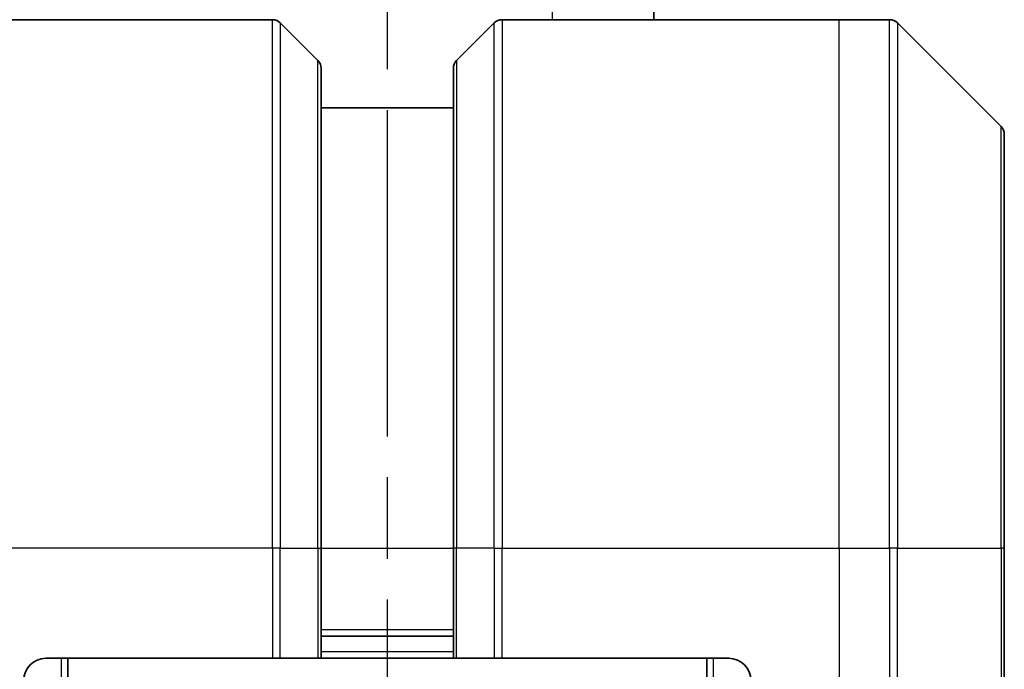
# Model space of a CAD drawing. Units: millimetres. Extents: x 0 to 5599, y 0 to 1124.
# Drawn here: x 1591 to 1636, y 578 to 608 of the extents above; entities that cross this region are included whole.
import ezdxf

# ---------------------------------------------------------------- set-up
doc = ezdxf.new("R2010")
doc.units = ezdxf.units.MM
doc.linetypes.add('CHAIN', pattern=[0.3543, 0.2362, -0.0295, 0.0591, -0.0295])
for name, color, linetype, lineweight in [('Dimension (ISO)', 7, 'Continuous', 18), ('Dimension (ISO) @ 1', 7, 'Continuous', 18), ('Section Line (ISO)', 7, 'CHAIN', 25), ('Visible (ISO)', 7, 'Continuous', 35), ('Visible Narrow (ISO)', 7, 'Continuous', 25)]:
    doc.layers.add(name, color=color, linetype=linetype, lineweight=lineweight)
doc.styles.add('Note Text (TK)', font='MS PGothic.ttf')
doc.dimstyles.new('Default - Method 1b (TK)', dxfattribs={"dimscale": 2.5, "dimtxt": 2.5, "dimasz": 2.5, "dimexe": 1, "dimexo": 1.5, "dimgap": 1, "dimtad": 1, "dimtoh": 1, "dimrnd": 1e-08, "dimdsep": 46, "dimtxsty": 'Note Text (TK)', "dimblk": 'OPEN', "dimcen": 0.09, "dimdle": 5, "dimclrd": 100, "dimclre": 100, "dimclrt": 7, "dimadec": 1, "dimazin": 1, "dimtfac": 1, "dimtmove": 0, "dimatfit": 3, "dimldrblk": 'OPEN', "dimfxl": 1, "dimtolj": 1, "dimlwd": -1, "dimlwe": -1, "dimarcsym": 0})

# ---------------------------------------------------------------- blocks, each defined once
blk = doc.blocks.new('2dTransSection0')
at = {"layer": 'Section Line (ISO)', "linetype": 'CHAIN', "ltscale": 15.685271}
blk.add_line((169.567, 170.076), (169.567, 110.946), dxfattribs=at)
blk = doc.blocks.new('_Open')
at = {"color": 0, "linetype": 'ByBlock', "lineweight": -2}
for p, q in [((-1, 0.1667), (0, 0)), ((-1, -0.1667), (0, 0)), ((0, 0), (-1, 0))]:
    blk.add_line(p, q, dxfattribs=at)
blk = doc.blocks.new('*D30')
at = {"layer": 'Defpoints', "color": 0}
for p in [(1635.77, 678.741), (1579.77, 602.741), (1635.77, 602.741)]:
    blk.add_point(p, dxfattribs=at)
at = {"layer": 'Dimension (ISO)', "color": 100}
for p, q in [((1579.77, 608.741), (1579.77, 682.741)), ((1635.77, 608.741), (1635.77, 682.741)), ((1589.77, 678.741), (1625.77, 678.741))]:
    blk.add_line(p, q, dxfattribs=at)
at = {"layer": 'Dimension (ISO)', "color": 100, "xscale": 10, "yscale": 10, "zscale": 10, "rotation": 180}
blk.add_blockref('_Open', (1579.77, 678.741), dxfattribs=at)
at = {"layer": 'Dimension (ISO)', "color": 100, "xscale": 10, "yscale": 10, "zscale": 10}
blk.add_blockref('_Open', (1635.77, 678.741), dxfattribs=at)
at = {"layer": 'Dimension (ISO)', "color": 7, "insert": (1601.264, 687.741), "char_height": 10, "attachment_point": 4, "style": 'Note Text (TK)'}
blk.add_mtext('\\A1;56', dxfattribs=at)

msp = doc.modelspace()

# ---------------------------------------------------------------- linework, layer by layer
at = {"layer": 'Visible (ISO)'}
for p, q in [((1619.8699, 607.9482), (1619.8699, 609.6677)), ((1602.5628, 607.9482), (1587.2699, 607.9482)), ((1602.9164, 607.8018), (1604.6235, 606.0947)), ((1612.6235, 607.8018), (1610.9164, 606.0947)), ((1612.977, 607.9482), (1628.2699, 607.9482)), ((1628.2699, 607.9482), (1630.5628, 607.9482)), ((1635.6235, 603.0947), (1630.9164, 607.8018)), ((1604.7699, 605.7411), (1604.7699, 583.9482)), ((1610.7699, 583.9482), (1610.7699, 605.7411)), ((1610.7699, 603.9482), (1604.7699, 603.9482)), ((1635.7699, 602.7411), (1635.7699, 583.9482)), ((1604.7699, 578.9482), (1604.7699, 583.9482)), ((1610.7699, 583.9482), (1610.7699, 578.9482)), ((1635.7699, 565.9482), (1635.7699, 583.9482)), ((1604.7699, 579.9482), (1610.7699, 579.9482)), ((1592.2699, 578.9482), (1602.5628, 578.9482)), ((1593.2699, 468.9482), (1593.2699, 578.9482)), ((1602.9164, 578.9482), (1602.5628, 578.9482)), ((1602.9164, 578.9482), (1604.6235, 578.9482)), ((1604.7699, 578.9482), (1604.6235, 578.9482)), ((1604.7699, 578.9482), (1610.7699, 578.9482)), ((1610.9164, 578.9482), (1610.7699, 578.9482)), ((1610.9164, 578.9482), (1612.6235, 578.9482)), ((1612.977, 578.9482), (1612.6235, 578.9482)), ((1623.2699, 578.9482), (1612.977, 578.9482)), ((1622.2699, 578.9482), (1622.2699, 468.9482))]:
    msp.add_line(p, q, dxfattribs=at)
for centre, radius, start, end in [((1602.5628, 607.4482), 0.5, 45, 90), ((1612.977, 607.4482), 0.5, 90, 135), ((1630.5628, 607.4482), 0.5, 45, 90), ((1604.2699, 605.7411), 0.5, 0, 45), ((1611.2699, 605.7411), 0.5, 135, 180), ((1635.2699, 602.7411), 0.5, 0, 45), ((1592.2699, 577.9482), 1, 90, 180), ((1623.2699, 577.9482), 1, 0, 90)]:
    msp.add_arc(centre, radius, start, end, dxfattribs=at)
at = {"layer": 'Visible Narrow (ISO)'}
for p, q in [((1615.2699, 607.9482), (1615.2699, 608.4887)), ((1602.5628, 583.9482), (1602.5628, 607.9482)), ((1602.9164, 607.8018), (1602.9164, 583.9482)), ((1612.6235, 583.9482), (1612.6235, 607.8018)), ((1612.977, 607.9482), (1612.977, 583.9482)), ((1628.2699, 583.9482), (1628.2699, 607.9482)), ((1630.5628, 583.9482), (1630.5628, 607.9482)), ((1630.9164, 607.8018), (1630.9164, 583.9482)), ((1604.6235, 583.9482), (1604.6235, 606.0947)), ((1610.9164, 606.0947), (1610.9164, 583.9482)), ((1635.6235, 583.9482), (1635.6235, 603.0947)), ((1602.5628, 583.9482), (1587.2699, 583.9482)), ((1602.5628, 583.9482), (1602.5628, 578.9482)), ((1602.9164, 583.9482), (1602.5628, 583.9482)), ((1602.9164, 578.9482), (1602.9164, 583.9482)), ((1602.9164, 583.9482), (1604.6235, 583.9482)), ((1604.6235, 583.9482), (1604.7699, 583.9482)), ((1604.6235, 583.9482), (1604.6235, 578.9482)), ((1604.7699, 583.9482), (1610.7699, 583.9482)), ((1610.9164, 583.9482), (1610.7699, 583.9482)), ((1610.9164, 578.9482), (1610.9164, 583.9482)), ((1612.6235, 583.9482), (1610.9164, 583.9482)), ((1612.6235, 583.9482), (1612.977, 583.9482)), ((1612.6235, 583.9482), (1612.6235, 578.9482)), ((1612.977, 583.9482), (1628.2699, 583.9482)), ((1612.977, 578.9482), (1612.977, 583.9482)), ((1628.2699, 583.9482), (1628.2699, 565.9482)), ((1628.2699, 583.9482), (1630.5628, 583.9482)), ((1630.5628, 583.9482), (1630.5628, 565.9482)), ((1630.9164, 583.9482), (1630.5628, 583.9482)), ((1630.9164, 565.9482), (1630.9164, 583.9482)), ((1630.9164, 583.9482), (1635.6235, 583.9482)), ((1635.7699, 583.9482), (1635.6235, 583.9482)), ((1635.6235, 583.9482), (1635.6235, 565.9482)), ((1610.7699, 580.2482), (1604.7699, 580.2482)), ((1610.7699, 579.2482), (1604.7699, 579.2482)), ((1592.9699, 578.9482), (1592.9699, 468.9482)), ((1622.5699, 468.9482), (1622.5699, 578.9482))]:
    msp.add_line(p, q, dxfattribs=at)

# ---------------------------------------------------------------- block references
at = {"layer": 'Section Line (ISO)', "xscale": 4, "yscale": 4, "zscale": 4}
msp.add_blockref('2dTransSection0', (929.5, -32), dxfattribs=at)

# ---------------------------------------------------------------- dimensions: what is measured, and where the dimension line sits
at = {"layer": 'Dimension (ISO) @ 1', "color": 100}
dim = msp.add_linear_dim(base=(1635.7699, 678.7411), p1=(1579.7699, 602.7411), p2=(1635.7699, 602.7411), angle=180, dimstyle='Default - Method 1b (TK)', override={"dimscale": 1, "dimtxt": 10, "dimasz": 10, "dimexe": 4, "dimexo": 6, "dimgap": 4, "dimtoh": 0, "dimdec": 2, "dimcen": 0.36, "dimtol": 0, "dimlim": 0, "dimtp": 0, "dimtm": 0, "dimtdec": 2, "dimtix": 0, "dimtofl": 0, "dimtmove": 0, "dimatfit": 1}, dxfattribs=at)
dim.commit()
dim.dimension.update_dxf_attribs({"geometry": '*D30', "text_midpoint": (1607.7699, 678.7411), "dimtype": 128})

doc.saveas('drawing.dxf')
